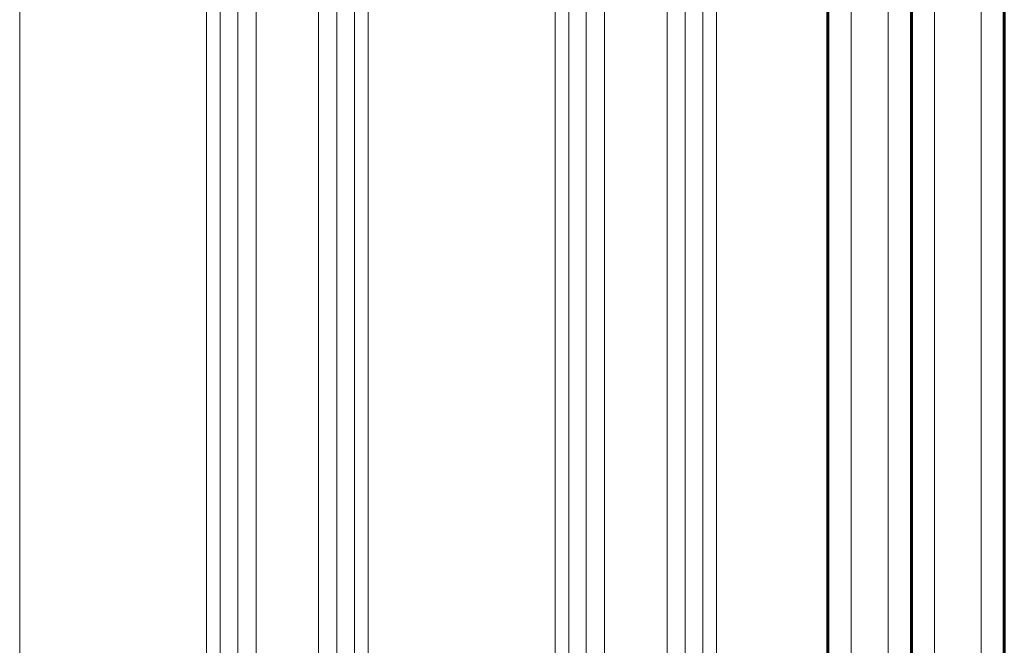
# Model space of a CAD drawing. Units: millimetres. Extents: x -2317 to 2076, y -2090 to 2600.
# Drawn here: x 236 to 448, y 340 to 475 of the extents above; entities that cross this region are included whole.
import ezdxf

# ---------------------------------------------------------------- set-up
doc = ezdxf.new("R2010")
doc.units = ezdxf.units.MM
doc.linetypes.add('K5LT_BASIC', pattern=[0])
doc.linetypes.add('K5LT_THIN', pattern=[0])

msp = doc.modelspace()

# ---------------------------------------------------------------- linework, layer by layer
at = {"color": 7, "linetype": 'K5LT_THIN', "lineweight": 18}
for p, q in [((414.61, 710.02), (414.61, -196.96)), ((422.61, 710.02), (422.61, -196.96)), ((432.61, 605), (432.61, -95)), ((442.61, 605), (442.61, -95)), ((235.64, 255), (235.64, 537.02)), ((275.89, 255), (275.89, 537.02)), ((310.64, 255), (310.64, 537.02)), ((350.89, 255), (350.89, 537.02)), ((385.64, 308.84), (385.64, 537.02)), ((278.83, 255), (278.83, 531.74)), ((307.7, 255), (307.7, 531.74)), ((353.83, 255), (353.83, 531.74)), ((382.7, 307.77), (382.7, 531.74)), ((282.61, 255), (282.61, 513.2)), ((303.92, 255), (303.92, 513.2)), ((357.61, 255), (357.61, 513.2)), ((378.92, 306.69), (378.92, 512.15)), ((286.53, 255), (286.53, 510)), ((300, 255), (300, 510)), ((361.53, 301.03), (361.53, 508.56)), ((375, 305.78), (375, 507.95))]:
    msp.add_line(p, q, dxfattribs=at)
at = {"color": 150, "linetype": 'K5LT_BASIC', "lineweight": 60}
for p, q in [((409.61, 705.02), (409.61, -192)), ((427.61, 705.02), (427.61, -192)), ((427.61, 600), (427.61, -90)), ((447.61, 600), (447.61, -90)), ((447.61, 512.5), (447.61, 294.5))]:
    msp.add_line(p, q, dxfattribs=at)

doc.saveas('drawing.dxf')
